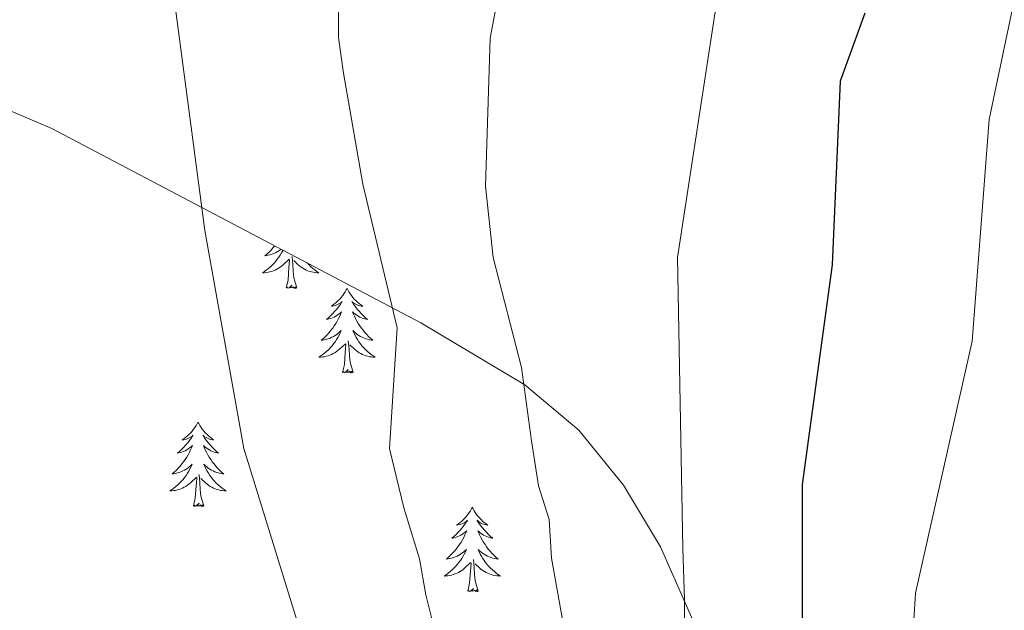
# Model space of a CAD drawing. Extents: x 619322 to 623833, y 784814 to 787867.
# Drawn here: x 621377 to 621517, y 785520 to 785603 of the extents above; entities that cross this region are included whole.
import ezdxf

# ---------------------------------------------------------------- set-up
doc = ezdxf.new("R2010")
doc.units = 0
doc.header["$MEASUREMENT"] = 0
for name, color, linetype in [('Nivel 35', 7, 'Continuous'), ('Nivel 36', 7, 'Continuous'), ('Nivel 4', 7, 'Continuous'), ('Nivel 5', 7, 'Continuous'), ('Nivel 61', 7, 'Continuous'), ('Nivel 63', 7, 'Continuous')]:
    doc.layers.add(name, color=color, linetype=linetype)
doc.linetypes.add('5zonar', pattern='A,-5,[1,dgnlstyle.shx,S=0.08,R=0,X=0,Y=0],-5', length=10)

msp = doc.modelspace()

# ---------------------------------------------------------------- linework, layer by layer
at = {"layer": 'Nivel 35', "color": 92, "linetype": '5zonar', "lineweight": 0, "ltscale": 0.5}
msp.add_polyline3d([(621368.679, 785593.258, 759.121), (621382.027, 785587.584, 762.294), (621434.189, 785560.178, 774.997), (621448.875, 785551.4, 778.268), (621456.511, 785545.034, 779.839), (621462.818, 785537.242, 780.954), (621468.039, 785528.532, 781.669), (621481.855, 785497.275, 782.731)], dxfattribs=at)
at = {"layer": 'Nivel 36', "color": 92, "linetype": 'Continuous', "lineweight": 0, "flags": 128}
for points in [[(621414.686, 785570.425), (621414.648, 785570.345), (621414.479, 785570.031), (621414.296, 785569.726), (621414.099, 785569.429), (621413.889, 785569.141), (621413.666, 785568.863), (621413.431, 785568.595), (621413.185, 785568.337), (621412.927, 785568.092), (621412.658, 785567.858), (621412.379, 785567.636), (621412.09, 785567.427), (621411.8, 785567.236), (621412.065, 785567.245), (621412.328, 785567.27), (621412.59, 785567.311), (621412.849, 785567.368), (621413.104, 785567.44), (621413.354, 785567.527), (621413.598, 785567.63), (621413.836, 785567.746), (621414.066, 785567.877), (621414.288, 785568.022), (621414.501, 785568.18), (621414.704, 785568.35), (621415.552, 785569.149)], [(621413.513, 785571.041), (621413.262, 785570.739), (621412.998, 785570.447), (621412.723, 785570.166), (621412.436, 785569.896), (621412.139, 785569.638), (621412.335, 785569.663), (621412.602, 785569.71), (621412.865, 785569.773), (621413.124, 785569.852), (621413.379, 785569.946), (621413.627, 785570.054), (621413.868, 785570.177), (621414.102, 785570.315), (621414.327, 785570.465), (621414.443, 785570.553)], [(621415.161, 785565.1), (621415.406, 785566.218), (621415.519, 785567.96), (621415.567, 785568.393), (621415.63, 785569.116)], [(621416.631, 785565.1), (621416.202, 785566.54), (621416.111, 785567.444), (621416.065, 785568.393), (621415.963, 785569.557)], [(621418.095, 785568.634), (621418.129, 785568.595), (621418.375, 785568.337), (621418.633, 785568.092), (621418.902, 785567.858), (621419.181, 785567.636), (621419.47, 785567.427), (621419.76, 785567.236), (621419.495, 785567.245), (621419.232, 785567.27), (621418.97, 785567.311), (621418.711, 785567.368), (621418.456, 785567.44), (621418.206, 785567.527), (621417.962, 785567.63), (621417.724, 785567.746), (621417.494, 785567.877), (621417.272, 785568.022), (621417.059, 785568.18), (621416.856, 785568.35), (621416.198, 785568.97)], [(621416.631, 785565.1), (621416.457, 785565.032), (621416.438, 785565.271), (621416.248, 785565.049), (621416.127, 785565.252), (621416.006, 785565.144), (621415.736, 785565.09), (621415.932, 785565.483), (621415.547, 785565.103), (621415.359, 785565.049), (621415.318, 785565.211), (621415.161, 785565.1)], [(621423.74, 785565.032), (621423.629, 785564.813), (621423.474, 785564.538), (621423.306, 785564.272), (621423.124, 785564.015), (621422.93, 785563.767), (621422.723, 785563.529), (621422.504, 785563.303), (621422.274, 785563.087), (621422.034, 785562.884), (621421.783, 785562.693), (621421.523, 785562.515), (621421.722, 785562.538), (621421.925, 785562.576), (621422.124, 785562.631), (621422.319, 785562.7), (621422.508, 785562.785), (621422.689, 785562.884), (621422.863, 785562.996), (621423.068, 785563.187), (621423.027, 785563.122), (621422.797, 785562.777), (621422.554, 785562.441), (621422.298, 785562.115), (621422.03, 785561.799), (621421.75, 785561.494), (621421.458, 785561.2), (621421.155, 785560.917), (621420.842, 785560.646), (621420.966, 785560.669), (621421.212, 785560.727), (621421.454, 785560.8), (621421.69, 785560.888), (621421.921, 785560.991), (621422.144, 785561.109), (621422.36, 785561.24), (621422.567, 785561.385), (621422.764, 785561.542), (621422.951, 785561.712), (621422.863, 785561.49), (621422.707, 785561.129), (621422.536, 785560.775), (621422.351, 785560.428), (621422.151, 785560.088), (621421.939, 785559.757), (621421.712, 785559.435), (621421.473, 785559.123), (621421.222, 785558.82), (621420.958, 785558.528), (621420.683, 785558.247), (621420.396, 785557.977), (621420.099, 785557.719), (621420.295, 785557.744), (621420.562, 785557.791), (621420.825, 785557.854), (621421.084, 785557.933), (621421.339, 785558.027), (621421.587, 785558.135), (621421.828, 785558.258), (621422.062, 785558.396), (621422.287, 785558.546), (621422.503, 785558.71), (621422.709, 785558.886), (621422.904, 785559.074), (621422.763, 785558.747), (621422.608, 785558.426), (621422.439, 785558.112), (621422.256, 785557.807), (621422.059, 785557.51), (621421.849, 785557.222), (621421.626, 785556.944), (621421.391, 785556.676), (621421.145, 785556.418), (621420.887, 785556.173), (621420.618, 785555.939), (621420.339, 785555.717), (621420.05, 785555.508), (621419.76, 785555.317), (621420.025, 785555.326), (621420.288, 785555.351), (621420.55, 785555.392), (621420.809, 785555.449), (621421.064, 785555.521), (621421.314, 785555.608), (621421.558, 785555.711), (621421.796, 785555.827), (621422.026, 785555.958), (621422.248, 785556.103), (621422.461, 785556.261), (621422.664, 785556.431), (621423.512, 785557.23)], [(621423.74, 785565.032), (621423.851, 785564.813), (621424.006, 785564.538), (621424.174, 785564.272), (621424.356, 785564.015), (621424.55, 785563.767), (621424.757, 785563.529), (621424.976, 785563.303), (621425.206, 785563.087), (621425.446, 785562.884), (621425.697, 785562.693), (621425.957, 785562.515), (621425.758, 785562.538), (621425.555, 785562.576), (621425.356, 785562.631), (621425.161, 785562.7), (621424.972, 785562.785), (621424.791, 785562.884), (621424.617, 785562.996), (621424.412, 785563.187), (621424.453, 785563.122), (621424.683, 785562.777), (621424.926, 785562.441), (621425.182, 785562.115), (621425.45, 785561.799), (621425.73, 785561.494), (621426.022, 785561.2), (621426.325, 785560.917), (621426.638, 785560.646), (621426.514, 785560.669), (621426.268, 785560.727), (621426.026, 785560.8), (621425.79, 785560.888), (621425.559, 785560.991), (621425.336, 785561.109), (621425.12, 785561.24), (621424.913, 785561.385), (621424.716, 785561.542), (621424.529, 785561.712), (621424.617, 785561.49), (621424.773, 785561.129), (621424.944, 785560.775), (621425.129, 785560.428), (621425.329, 785560.088), (621425.541, 785559.757), (621425.768, 785559.435), (621426.007, 785559.123), (621426.258, 785558.82), (621426.522, 785558.528), (621426.797, 785558.247), (621427.084, 785557.977), (621427.381, 785557.719), (621427.185, 785557.744), (621426.918, 785557.791), (621426.655, 785557.854), (621426.396, 785557.933), (621426.141, 785558.027), (621425.893, 785558.135), (621425.652, 785558.258), (621425.418, 785558.396), (621425.193, 785558.546), (621424.977, 785558.71), (621424.771, 785558.886), (621424.576, 785559.074), (621424.717, 785558.747), (621424.872, 785558.426), (621425.041, 785558.112), (621425.224, 785557.807), (621425.421, 785557.51), (621425.631, 785557.222), (621425.854, 785556.944), (621426.089, 785556.676), (621426.335, 785556.418), (621426.593, 785556.173), (621426.862, 785555.939), (621427.141, 785555.717), (621427.43, 785555.508), (621427.72, 785555.317), (621427.455, 785555.326), (621427.192, 785555.351), (621426.93, 785555.392), (621426.671, 785555.449), (621426.416, 785555.521), (621426.166, 785555.608), (621425.922, 785555.711), (621425.684, 785555.827), (621425.454, 785555.958), (621425.232, 785556.103), (621425.019, 785556.261), (621424.816, 785556.431), (621424.158, 785557.051)], [(621423.121, 785553.181), (621423.366, 785554.299), (621423.479, 785556.041), (621423.527, 785556.474), (621423.59, 785557.197)], [(621424.591, 785553.181), (621424.162, 785554.621), (621424.071, 785555.525), (621424.025, 785556.474), (621423.923, 785557.638)], [(621424.591, 785553.181), (621424.417, 785553.113), (621424.398, 785553.352), (621424.208, 785553.13), (621424.087, 785553.333), (621423.966, 785553.225), (621423.696, 785553.171), (621423.892, 785553.564), (621423.507, 785553.184), (621423.319, 785553.13), (621423.278, 785553.292), (621423.121, 785553.181)], [(621402.672, 785546.164), (621402.561, 785545.945), (621402.406, 785545.67), (621402.238, 785545.404), (621402.056, 785545.147), (621401.862, 785544.899), (621401.655, 785544.661), (621401.436, 785544.435), (621401.206, 785544.219), (621400.966, 785544.016), (621400.715, 785543.825), (621400.455, 785543.647), (621400.654, 785543.67), (621400.857, 785543.708), (621401.056, 785543.763), (621401.251, 785543.832), (621401.44, 785543.917), (621401.621, 785544.016), (621401.795, 785544.128), (621402, 785544.319), (621401.959, 785544.254), (621401.729, 785543.909), (621401.486, 785543.573), (621401.23, 785543.247), (621400.962, 785542.931), (621400.682, 785542.626), (621400.39, 785542.332), (621400.087, 785542.049), (621399.774, 785541.778), (621399.898, 785541.801), (621400.144, 785541.859), (621400.386, 785541.932), (621400.622, 785542.02), (621400.853, 785542.123), (621401.076, 785542.241), (621401.292, 785542.372), (621401.499, 785542.517), (621401.696, 785542.674), (621401.883, 785542.844), (621401.795, 785542.622), (621401.639, 785542.261), (621401.468, 785541.907), (621401.283, 785541.56), (621401.083, 785541.22), (621400.871, 785540.889), (621400.644, 785540.567), (621400.405, 785540.255), (621400.154, 785539.952), (621399.89, 785539.66), (621399.615, 785539.379), (621399.328, 785539.109), (621399.031, 785538.851), (621399.227, 785538.876), (621399.494, 785538.923), (621399.757, 785538.986), (621400.016, 785539.065), (621400.271, 785539.159), (621400.519, 785539.267), (621400.76, 785539.39), (621400.994, 785539.528), (621401.219, 785539.678), (621401.435, 785539.842), (621401.641, 785540.018), (621401.836, 785540.206), (621401.695, 785539.879), (621401.54, 785539.558), (621401.371, 785539.244), (621401.188, 785538.939), (621400.991, 785538.642), (621400.781, 785538.354), (621400.558, 785538.076), (621400.323, 785537.808), (621400.077, 785537.55), (621399.819, 785537.305), (621399.55, 785537.071), (621399.271, 785536.849), (621398.982, 785536.64), (621398.692, 785536.449), (621398.957, 785536.458), (621399.22, 785536.483), (621399.482, 785536.524), (621399.741, 785536.581), (621399.996, 785536.653), (621400.246, 785536.74), (621400.49, 785536.843), (621400.728, 785536.959), (621400.958, 785537.09), (621401.18, 785537.235), (621401.393, 785537.393), (621401.596, 785537.563), (621402.444, 785538.362)], [(621402.672, 785546.164), (621402.783, 785545.945), (621402.938, 785545.67), (621403.106, 785545.404), (621403.288, 785545.147), (621403.482, 785544.899), (621403.689, 785544.661), (621403.908, 785544.435), (621404.138, 785544.219), (621404.378, 785544.016), (621404.629, 785543.825), (621404.889, 785543.647), (621404.69, 785543.67), (621404.487, 785543.708), (621404.288, 785543.763), (621404.093, 785543.832), (621403.904, 785543.917), (621403.723, 785544.016), (621403.549, 785544.128), (621403.344, 785544.319), (621403.385, 785544.254), (621403.615, 785543.909), (621403.858, 785543.573), (621404.114, 785543.247), (621404.382, 785542.931), (621404.662, 785542.626), (621404.954, 785542.332), (621405.257, 785542.049), (621405.57, 785541.778), (621405.446, 785541.801), (621405.2, 785541.859), (621404.958, 785541.932), (621404.722, 785542.02), (621404.491, 785542.123), (621404.268, 785542.241), (621404.052, 785542.372), (621403.845, 785542.517), (621403.648, 785542.674), (621403.461, 785542.844), (621403.549, 785542.622), (621403.705, 785542.261), (621403.876, 785541.907), (621404.061, 785541.56), (621404.261, 785541.22), (621404.473, 785540.889), (621404.7, 785540.567), (621404.939, 785540.255), (621405.19, 785539.952), (621405.454, 785539.66), (621405.729, 785539.379), (621406.016, 785539.109), (621406.313, 785538.851), (621406.117, 785538.876), (621405.85, 785538.923), (621405.587, 785538.986), (621405.328, 785539.065), (621405.073, 785539.159), (621404.825, 785539.267), (621404.584, 785539.39), (621404.35, 785539.528), (621404.125, 785539.678), (621403.909, 785539.842), (621403.703, 785540.018), (621403.508, 785540.206), (621403.649, 785539.879), (621403.804, 785539.558), (621403.973, 785539.244), (621404.156, 785538.939), (621404.353, 785538.642), (621404.563, 785538.354), (621404.786, 785538.076), (621405.021, 785537.808), (621405.267, 785537.55), (621405.525, 785537.305), (621405.794, 785537.071), (621406.073, 785536.849), (621406.362, 785536.64), (621406.652, 785536.449), (621406.387, 785536.458), (621406.124, 785536.483), (621405.862, 785536.524), (621405.603, 785536.581), (621405.348, 785536.653), (621405.098, 785536.74), (621404.854, 785536.843), (621404.616, 785536.959), (621404.386, 785537.09), (621404.164, 785537.235), (621403.951, 785537.393), (621403.748, 785537.563), (621403.09, 785538.183)], [(621402.053, 785534.313), (621402.298, 785535.431), (621402.411, 785537.173), (621402.459, 785537.606), (621402.522, 785538.329)], [(621403.523, 785534.313), (621403.094, 785535.753), (621403.003, 785536.657), (621402.957, 785537.606), (621402.855, 785538.77)], [(621403.523, 785534.313), (621403.349, 785534.245), (621403.33, 785534.484), (621403.14, 785534.262), (621403.019, 785534.465), (621402.898, 785534.357), (621402.628, 785534.303), (621402.824, 785534.696), (621402.439, 785534.316), (621402.251, 785534.262), (621402.21, 785534.424), (621402.053, 785534.313)], [(621441.438, 785534.139), (621441.327, 785533.92), (621441.172, 785533.645), (621441.004, 785533.379), (621440.822, 785533.122), (621440.628, 785532.874), (621440.421, 785532.636), (621440.202, 785532.41), (621439.972, 785532.194), (621439.732, 785531.991), (621439.481, 785531.8), (621439.221, 785531.622), (621439.42, 785531.645), (621439.623, 785531.683), (621439.822, 785531.738), (621440.017, 785531.807), (621440.206, 785531.892), (621440.387, 785531.991), (621440.561, 785532.103), (621440.766, 785532.294), (621440.725, 785532.229), (621440.495, 785531.884), (621440.252, 785531.548), (621439.996, 785531.222), (621439.728, 785530.906), (621439.448, 785530.601), (621439.156, 785530.307), (621438.853, 785530.024), (621438.54, 785529.753), (621438.664, 785529.776), (621438.91, 785529.834), (621439.152, 785529.907), (621439.388, 785529.995), (621439.619, 785530.098), (621439.842, 785530.216), (621440.058, 785530.347), (621440.265, 785530.492), (621440.462, 785530.649), (621440.649, 785530.819), (621440.561, 785530.597), (621440.405, 785530.236), (621440.234, 785529.882), (621440.049, 785529.535), (621439.849, 785529.195), (621439.637, 785528.864), (621439.41, 785528.542), (621439.171, 785528.23), (621438.92, 785527.927), (621438.656, 785527.635), (621438.381, 785527.354), (621438.094, 785527.084), (621437.797, 785526.826), (621437.993, 785526.851), (621438.26, 785526.898), (621438.523, 785526.961), (621438.782, 785527.04), (621439.037, 785527.134), (621439.285, 785527.242), (621439.526, 785527.365), (621439.76, 785527.503), (621439.985, 785527.653), (621440.201, 785527.817), (621440.407, 785527.993), (621440.602, 785528.181), (621440.461, 785527.854), (621440.306, 785527.533), (621440.137, 785527.219), (621439.954, 785526.914), (621439.757, 785526.617), (621439.547, 785526.329), (621439.324, 785526.051), (621439.089, 785525.783), (621438.843, 785525.525), (621438.585, 785525.28), (621438.316, 785525.046), (621438.037, 785524.824), (621437.748, 785524.615), (621437.458, 785524.424), (621437.723, 785524.433), (621437.986, 785524.458), (621438.248, 785524.499), (621438.507, 785524.556), (621438.762, 785524.628), (621439.012, 785524.715), (621439.256, 785524.818), (621439.494, 785524.934), (621439.724, 785525.065), (621439.946, 785525.21), (621440.159, 785525.368), (621440.362, 785525.538), (621441.21, 785526.337)], [(621441.438, 785534.139), (621441.549, 785533.92), (621441.704, 785533.645), (621441.872, 785533.379), (621442.054, 785533.122), (621442.248, 785532.874), (621442.455, 785532.636), (621442.674, 785532.41), (621442.904, 785532.194), (621443.144, 785531.991), (621443.395, 785531.8), (621443.655, 785531.622), (621443.456, 785531.645), (621443.253, 785531.683), (621443.054, 785531.738), (621442.859, 785531.807), (621442.67, 785531.892), (621442.489, 785531.991), (621442.315, 785532.103), (621442.11, 785532.294), (621442.151, 785532.229), (621442.381, 785531.884), (621442.624, 785531.548), (621442.88, 785531.222), (621443.148, 785530.906), (621443.428, 785530.601), (621443.72, 785530.307), (621444.023, 785530.024), (621444.336, 785529.753), (621444.212, 785529.776), (621443.966, 785529.834), (621443.724, 785529.907), (621443.488, 785529.995), (621443.257, 785530.098), (621443.034, 785530.216), (621442.818, 785530.347), (621442.611, 785530.492), (621442.414, 785530.649), (621442.227, 785530.819), (621442.315, 785530.597), (621442.471, 785530.236), (621442.642, 785529.882), (621442.827, 785529.535), (621443.027, 785529.195), (621443.239, 785528.864), (621443.466, 785528.542), (621443.705, 785528.23), (621443.956, 785527.927), (621444.22, 785527.635), (621444.495, 785527.354), (621444.782, 785527.084), (621445.079, 785526.826), (621444.883, 785526.851), (621444.616, 785526.898), (621444.353, 785526.961), (621444.094, 785527.04), (621443.839, 785527.134), (621443.591, 785527.242), (621443.35, 785527.365), (621443.116, 785527.503), (621442.891, 785527.653), (621442.675, 785527.817), (621442.469, 785527.993), (621442.274, 785528.181), (621442.415, 785527.854), (621442.57, 785527.533), (621442.739, 785527.219), (621442.922, 785526.914), (621443.119, 785526.617), (621443.329, 785526.329), (621443.552, 785526.051), (621443.787, 785525.783), (621444.033, 785525.525), (621444.291, 785525.28), (621444.56, 785525.046), (621444.839, 785524.824), (621445.128, 785524.615), (621445.418, 785524.424), (621445.153, 785524.433), (621444.89, 785524.458), (621444.628, 785524.499), (621444.369, 785524.556), (621444.114, 785524.628), (621443.864, 785524.715), (621443.62, 785524.818), (621443.382, 785524.934), (621443.152, 785525.065), (621442.93, 785525.21), (621442.717, 785525.368), (621442.514, 785525.538), (621441.856, 785526.158)], [(621440.819, 785522.288), (621441.064, 785523.406), (621441.177, 785525.148), (621441.225, 785525.581), (621441.288, 785526.304)], [(621442.289, 785522.288), (621441.86, 785523.728), (621441.769, 785524.632), (621441.723, 785525.581), (621441.621, 785526.745)], [(621442.289, 785522.288), (621442.115, 785522.22), (621442.096, 785522.459), (621441.906, 785522.237), (621441.785, 785522.44), (621441.664, 785522.332), (621441.394, 785522.278), (621441.59, 785522.671), (621441.205, 785522.291), (621441.017, 785522.237), (621440.976, 785522.399), (621440.819, 785522.288)]]:
    msp.add_lwpolyline(points, dxfattribs=at)
at = {"layer": 'Nivel 4', "color": 25, "linetype": 'Continuous', "lineweight": 30, "elevation": 775, "flags": 128}
msp.add_lwpolyline([(621496.906, 785603.871), (621493.452, 785594.288), (621492.301, 785568.381), (621488.081, 785537.352), (621488.075, 785516.377), (621488.666, 785511.411), (621491.484, 785501.129), (621502.638, 785471.752), (621516.253, 785448.827), (621533.567, 785415.991)], dxfattribs=at)
at = {"layer": 'Nivel 5', "color": 25, "linetype": 'Continuous', "lineweight": 0, "flags": 128}
for points, elevation in [([(621461.688, 785484.448), (621458.99, 785491.703), (621456.856, 785499.588), (621454.819, 785509.364), (621454.821, 785514.852), (621452.621, 785526.962), (621452.295, 785532.395), (621450.816, 785537.172), (621449.87, 785543.246), (621449.826, 785543.52), (621448.408, 785553.846), (621444.406, 785569.394), (621443.323, 785579.481), (621443.953, 785600.371), (621447.871, 785621.076)], 765), ([(621453.598, 785460.993), (621449.817, 785468.879), (621445.903, 785478.445), (621442.743, 785486.99), (621441.214, 785491.924), (621439.15, 785500.955), (621438.192, 785508.602), (621434.891, 785521.767), (621433.988, 785526.871), (621431.77, 785534.036), (621429.721, 785542.44), (621430.83, 785559.483), (621425.994, 785579.75), (621423.239, 785595.418), (621422.524, 785600.443), (621422.521, 785615.918)], 760), ([(621519.776, 785614.027), (621514.504, 785588.879), (621512.068, 785557.579), (621504.066, 785522.026), (621503.748, 785516.673), (621505.703, 785506.571), (621513.555, 785486.551), (621520.194, 785472.038)], 780), ([(621660.143, 785301.31), (621647.323, 785309.976), (621633.151, 785317.273), (621603.821, 785329.745), (621588.484, 785333.209), (621567.444, 785335.272), (621535.78, 785339.955), (621520.63, 785343.642), (621515.211, 785345.78), (621501.134, 785352.793), (621484.303, 785365.469), (621476.64, 785373.106), (621470.922, 785381.744), (621464.886, 785401.391), (621458.781, 785416.996), (621454.161, 785425.99), (621445.829, 785439.311), (621434.154, 785462.804), (621428.187, 785477.055), (621424.957, 785487.036), (621421.564, 785502.352), (621409.162, 785542.41), (621403.665, 785573.213), (621398.851, 785609.547)], 755), ([(621516.763, 785411.146), (621512.156, 785420.381), (621509.791, 785425.272), (621505.383, 785434.234), (621501.885, 785440.869), (621496.263, 785450.638), (621491.013, 785459.356), (621487.742, 785465.037), (621483.588, 785475.285), (621481.144, 785481.029), (621477.473, 785490.451), (621475.237, 785496.416), (621473.421, 785503.088), (621471.447, 785512.87), (621471.449, 785521.102), (621471.189, 785528.296), (621470.466, 785569.407), (621476.034, 785605.973)], 770)]:
    msp.add_lwpolyline(points, dxfattribs=dict(at, elevation=elevation))
at = {"layer": 'Nivel 61', "color": 19, "linetype": 'Continuous', "lineweight": 0}
msp.add_3dface([(620221.17, 787539.18), (623604.83, 787599.83), (623646.88, 785286.23), (620262.07, 785225.59)], dxfattribs=at)
at = {"layer": 'Nivel 63', "color": 7, "linetype": 'Continuous', "lineweight": 30}
msp.add_3dface([(619374.854, 784813.906), (619321.654, 787787.439), (623779.933, 787867.239), (623833.134, 784893.706)], dxfattribs=at)
msp.add_3dface([(619374.854, 784813.906), (619321.654, 787787.439), (623779.933, 787867.239), (623833.134, 784893.706)], dxfattribs=at)
at = {"layer": 'Nivel 63', "color": 7, "linetype": 'Continuous', "lineweight": 0}
msp.add_3dface([(619376.854, 784815.906, -0.25), (623831.134, 784895.706, -0.25), (623777.933, 787865.239, -0.25), (619323.654, 787785.439, -0.25)], dxfattribs=at)

doc.saveas('drawing.dxf')
